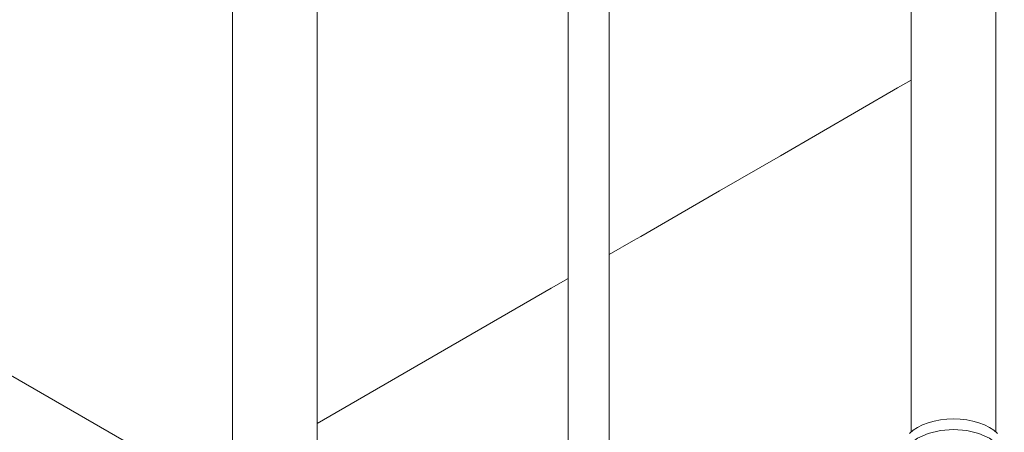
# Model space of a CAD drawing. Units: centimetres. Extents: x -17366 to -15244, y 30230 to 30973.
# Drawn here: x -17096 to -17049, y 30683 to 30703 of the extents above; entities that cross this region are included whole.
import ezdxf

# ---------------------------------------------------------------- set-up
doc = ezdxf.new("R2010")
doc.units = ezdxf.units.CM
for name, color, linetype, lineweight in [('Fundação tanque', 4, 'Continuous', 0), ('Instalação hidraulica tanque', 4, 'Continuous', 0), ('Instalação sanitaria tanque', 4, 'Continuous', 0)]:
    doc.layers.add(name, color=color, linetype=linetype, lineweight=lineweight)

msp = doc.modelspace()

# ---------------------------------------------------------------- linework, layer by layer
at = {"layer": 'Fundação tanque', "linetype": 'Continuous', "lineweight": 0, "flags": 128}
for points in [[(-17085.925, 30680.788), (-17087.23, 30680.034), (-17151.574, 30717.183), (-17151.574, 30724.94)], [(-17053.046, 30699.771), (-17053.703, 30699.391), (-17059.381, 30696.113), (-17062.325, 30694.413), (-17066.149, 30692.206), (-17066.494, 30692.006), (-17067.671, 30691.327)], [(-17069.671, 30690.172), (-17070.49, 30689.699), (-17075.652, 30686.719), (-17081.825, 30683.155)]]:
    msp.add_lwpolyline(points, dxfattribs=at)
at = {"layer": 'Instalação hidraulica tanque', "linetype": 'Continuous', "lineweight": 0}
msp.add_line((-17069.671, 30674.854), (-17069.671, 30707.076), dxfattribs=at)
at = {"layer": 'Instalação hidraulica tanque', "linetype": 'Continuous', "lineweight": 0, "flags": 128}
msp.add_lwpolyline([(-17067.671, 30673.48), (-17067.671, 30707.076)], dxfattribs=at)
at = {"layer": 'Instalação sanitaria tanque', "linetype": 'Continuous', "lineweight": 0, "flags": 128}
for points in [[(-17053.046, 30682.742), (-17053.046, 30734.837), (-17053.046, 30750.109)], [(-17048.946, 30682.742), (-17048.946, 30734.837), (-17048.946, 30747.742)], [(-17085.925, 30677.281), (-17085.925, 30710.036), (-17085.925, 30715.855), (-17085.925, 30745.563)], [(-17081.825, 30677.281), (-17081.825, 30710.036), (-17081.825, 30715.855), (-17081.825, 30745.563)], [(-17048.866, 30682.673), (-17049.045, 30682.827), (-17049.257, 30682.967), (-17049.499, 30683.09), (-17049.766, 30683.193), (-17050.055, 30683.275), (-17050.359, 30683.335), (-17050.675, 30683.371), (-17050.996, 30683.383), (-17051.317, 30683.371), (-17051.633, 30683.335), (-17051.937, 30683.275), (-17052.226, 30683.193), (-17052.493, 30683.09), (-17052.735, 30682.967), (-17052.947, 30682.827), (-17053.126, 30682.673)], [(-17048.536, 30681.446), (-17048.62, 30681.813), (-17048.866, 30682.156), (-17049.042, 30682.288), (-17049.257, 30682.45), (-17049.766, 30682.676), (-17050.359, 30682.817), (-17050.996, 30682.866), (-17051.633, 30682.817), (-17052.226, 30682.676), (-17052.735, 30682.45), (-17052.95, 30682.288), (-17053.126, 30682.156), (-17053.372, 30681.813), (-17053.456, 30681.446), (-17053.456, 30681.963)]]:
    msp.add_lwpolyline(points, dxfattribs=at)

doc.saveas('drawing.dxf')
